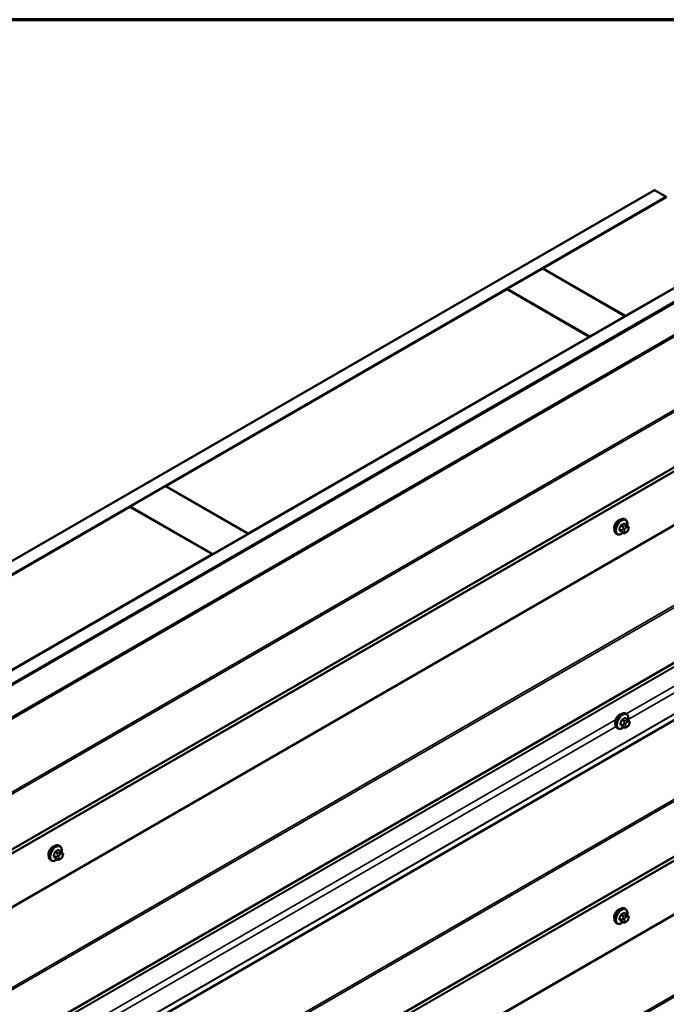
# Model space of a CAD drawing. Units: inches. Extents: x 0.6 to 33.4, y 0.6 to 21.4.
# Drawn here: x 30.4 to 32.3, y 18.4 to 21.4 of the extents above; entities that cross this region are included whole.
import ezdxf

# ---------------------------------------------------------------- set-up
doc = ezdxf.new("R2010")
doc.units = ezdxf.units.IN
doc.header["$LTSCALE"] = 2
doc.header["$MEASUREMENT"] = 0
for name, color, linetype, lineweight in [('Border (ANSI)', 7, 'Continuous', 70), ('Visible (ANSI)', 7, 'Continuous', 50), ('Visible Narrow (ANSI)', 7, 'Continuous', 35)]:
    doc.layers.add(name, color=color, linetype=linetype, lineweight=lineweight)

# ---------------------------------------------------------------- blocks, each defined once
blk = doc.blocks.new('Borders ATAS A Border')
at = {"layer": 'Border (ANSI)'}
blk.add_line((16.7, 10.7), (0.3, 10.7), dxfattribs=at)

msp = doc.modelspace()

# ---------------------------------------------------------------- linework, layer by layer
at = {"layer": 'Visible (ANSI)'}
for p, q in [((28.0377, 18.43879), (32.28034, 20.88828)), ((32.3157, 20.86787), (28.07306, 18.41838)), ((31.94588, 20.65354), (32.3164, 20.86746)), ((32.28034, 20.88828), (32.3157, 20.86787)), ((32.3157, 20.86705), (32.3157, 20.86787)), ((28.32196, 18.27468), (32.5646, 20.72417)), ((32.56389, 20.72458), (32.19337, 20.51065)), ((32.59995, 20.70376), (28.35731, 18.25427)), ((32.60066, 20.70335), (28.35802, 18.25386)), ((32.60292, 20.70204), (28.36028, 18.25255)), ((31.83911, 20.5919), (31.94517, 20.65313)), ((31.94517, 20.65313), (32.19266, 20.51025)), ((31.94588, 20.65272), (31.94588, 20.65354)), ((32.19337, 20.51065), (31.94588, 20.65354)), ((28.37215, 18.16318), (32.61479, 20.61267)), ((32.61863, 20.61045), (28.37599, 18.16096)), ((30.81451, 20.00034), (31.8384, 20.59149)), ((31.8384, 20.59149), (32.08589, 20.4486)), ((32.08659, 20.44901), (31.83911, 20.5919)), ((31.83911, 20.59108), (31.83911, 20.5919)), ((32.19266, 20.51025), (32.08659, 20.44901)), ((32.19266, 20.50943), (32.19266, 20.51025)), ((32.19337, 20.50984), (32.19337, 20.51065)), ((32.08589, 20.4486), (31.062, 19.85746)), ((32.08589, 20.44778), (32.08589, 20.4486)), ((32.08659, 20.44819), (32.08659, 20.44901)), ((30.70774, 19.9387), (30.8138, 19.99994)), ((30.8138, 19.99994), (31.06129, 19.85705)), ((31.062, 19.85746), (30.81451, 20.00034)), ((30.81451, 19.99953), (30.81451, 20.00034)), ((29.68314, 19.34715), (30.70703, 19.93829)), ((30.70703, 19.93829), (30.95452, 19.7954)), ((30.95522, 19.79581), (30.70774, 19.9387)), ((30.70774, 19.93788), (30.70774, 19.9387)), ((32.19356, 19.89935), (32.19144, 19.90058)), ((32.1868, 19.85946), (32.17999, 19.8634)), ((32.19707, 19.88339), (32.19026, 19.88732)), ((32.19597, 19.86128), (32.19434, 19.86034)), ((32.20086, 19.87962), (32.20167, 19.87846)), ((32.20213, 19.86989), (32.20132, 19.8678)), ((31.06129, 19.85705), (30.95522, 19.79581)), ((31.06129, 19.85623), (31.06129, 19.85705)), ((31.062, 19.85664), (31.062, 19.85746)), ((32.16856, 19.85605), (32.16644, 19.85728)), ((30.95452, 19.7954), (29.93063, 19.20426)), ((30.95452, 19.79459), (30.95452, 19.7954)), ((30.95522, 19.79499), (30.95522, 19.79581)), ((32.61256, 19.4555), (28.36992, 17.00601)), ((32.20008, 19.29996), (32.19326, 19.3039)), ((32.19657, 19.31593), (32.19445, 19.31715)), ((32.17157, 19.27263), (32.16945, 19.27385)), ((32.18981, 19.27604), (32.18299, 19.27997)), ((32.19897, 19.27785), (32.19735, 19.27691)), ((32.20386, 19.29619), (32.20468, 19.29504)), ((32.20513, 19.28647), (32.20432, 19.28437)), ((30.49651, 18.91956), (30.49439, 18.92078)), ((30.50001, 18.90359), (30.4932, 18.90753)), ((30.5038, 18.89982), (30.50461, 18.89867)), ((30.50507, 18.89009), (30.50426, 18.888)), ((30.47151, 18.87626), (30.46939, 18.87748)), ((30.48975, 18.87967), (30.48293, 18.8836)), ((30.49891, 18.88148), (30.49729, 18.88054)), ((32.19707, 18.71478), (32.19026, 18.71871)), ((32.19356, 18.73074), (32.19144, 18.73197)), ((32.20086, 18.71101), (32.20167, 18.70985)), ((32.16856, 18.68744), (32.16644, 18.68867)), ((32.1868, 18.69085), (32.17999, 18.69479)), ((32.19597, 18.69266), (32.19434, 18.69173)), ((32.20213, 18.70128), (32.20132, 18.69918))]:
    msp.add_line(p, q, dxfattribs=at)
for centre in [(32.17311, 19.88229), (32.17611, 19.29887), (30.47605, 18.9025), (32.17311, 18.71368)]:
    msp.add_ellipse(centre, major_axis=(0.00943, 0.01632), ratio=0.5773503, start_param=0.4159912, end_param=2.7256015, dxfattribs=at)
for points, knots in [([(32.16644, 19.85728), (32.1651, 19.85805), (32.16395, 19.85915), (32.16211, 19.86191), (32.16145, 19.8636), (32.16066, 19.86748), (32.16058, 19.8697), (32.16104, 19.8744), (32.16159, 19.87687), (32.16325, 19.88179), (32.16436, 19.88423), (32.16703, 19.88885), (32.16858, 19.89103), (32.17198, 19.89492), (32.17383, 19.89663), (32.17768, 19.89941), (32.17969, 19.90048), (32.18365, 19.9018), (32.18562, 19.90206), (32.18889, 19.9017), (32.19024, 19.90127), (32.19144, 19.90058)], [3.9269908, 3.9269908, 3.9269908, 3.9269908, 4.2046128, 4.2046128, 4.5036441, 4.5036441, 4.8315412, 4.8315412, 5.1651532, 5.1651532, 5.4966606, 5.4966606, 5.8271051, 5.8271051, 6.1585924, 6.1585924, 6.4921873, 6.4921873, 6.8200709, 6.8200709, 7.0685835, 7.0685835, 7.0685835, 7.0685835]), ([(32.19356, 19.89935), (32.19491, 19.89858), (32.19605, 19.89748), (32.19789, 19.89472), (32.19855, 19.89303), (32.19935, 19.88915), (32.19943, 19.88693), (32.19912, 19.88377), (32.199, 19.88292), (32.19884, 19.88207)], [0.7853982, 0.7853982, 0.7853982, 0.7853982, 1.0630201, 1.0630201, 1.3620515, 1.3620515, 1.6899486, 1.6899486, 1.8071662, 1.8071662, 1.8071662, 1.8071662]), ([(32.18596, 19.85995), (32.1854, 19.85947), (32.18483, 19.85903), (32.18232, 19.85722), (32.18032, 19.85615), (32.17636, 19.85483), (32.17439, 19.85457), (32.17111, 19.85493), (32.16976, 19.85536), (32.16856, 19.85605)], [2.9175713, 2.9175713, 2.9175713, 2.9175713, 3.0169997, 3.0169997, 3.3505946, 3.3505946, 3.6784783, 3.6784783, 3.9269908, 3.9269908, 3.9269908, 3.9269908]), ([(32.19434, 19.86034), (32.19358, 19.8599), (32.19278, 19.85946), (32.19162, 19.85896), (32.19134, 19.85884), (32.19081, 19.85868), (32.19057, 19.85862), (32.19, 19.85853), (32.18967, 19.85852), (32.18904, 19.85858), (32.18873, 19.85864), (32.18804, 19.85885), (32.18766, 19.85901), (32.18713, 19.85928), (32.18696, 19.85937), (32.1868, 19.85946)], [0, 0, 0, 0, 0.07975721, 0.07975721, 0.10437466, 0.10437466, 0.12296051, 0.12296051, 0.14788663, 0.14788663, 0.17263521, 0.17263521, 0.20631935, 0.20631935, 0.22235234, 0.22235234, 0.22235234, 0.22235234]), ([(32.20132, 19.8678), (32.20086, 19.86663), (32.2004, 19.8655), (32.19959, 19.86418), (32.19942, 19.86392), (32.19912, 19.86356), (32.199, 19.86344), (32.19872, 19.86315), (32.19854, 19.863), (32.19814, 19.86267), (32.19791, 19.86251), (32.19713, 19.86197), (32.19655, 19.86161), (32.19597, 19.86128)], [0, 0, 0, 0, 0.09701132, 0.09701132, 0.11992605, 0.11992605, 0.13282142, 0.13282142, 0.1519633, 0.1519633, 0.17726961, 0.17726961, 0.23848092, 0.23848092, 0.23848092, 0.23848092]), ([(32.19707, 19.88339), (32.19729, 19.88326), (32.19752, 19.88312), (32.19794, 19.88283), (32.19813, 19.88269), (32.19846, 19.88242), (32.1986, 19.88229), (32.19891, 19.882), (32.19907, 19.88184), (32.19934, 19.88155), (32.19946, 19.88142), (32.19977, 19.88106), (32.19995, 19.88084), (32.20039, 19.88027), (32.20064, 19.87994), (32.20086, 19.87962)], [0, 0, 0, 0, 0.02253627, 0.02253627, 0.04087028, 0.04087028, 0.05538828, 0.05538828, 0.07330019, 0.07330019, 0.08915654, 0.08915654, 0.1176097, 0.1176097, 0.16280179, 0.16280179, 0.16280179, 0.16280179]), ([(32.20167, 19.87846), (32.2019, 19.87813), (32.20214, 19.87779), (32.20253, 19.87715), (32.2027, 19.87687), (32.20296, 19.87637), (32.20305, 19.87618), (32.20319, 19.87583), (32.20324, 19.87567), (32.20337, 19.87517), (32.2034, 19.87481), (32.20338, 19.87411), (32.20332, 19.87377), (32.20313, 19.87281), (32.20294, 19.87221), (32.20256, 19.87103), (32.20235, 19.87046), (32.20213, 19.86989)], [0, 0, 0, 0, 0.0466736, 0.0466736, 0.08169785, 0.08169785, 0.10019633, 0.10019633, 0.11345958, 0.11345958, 0.14022733, 0.14022733, 0.16668756, 0.16668756, 0.2146195, 0.2146195, 0.26185627, 0.26185627, 0.26185627, 0.26185627]), ([(32.16945, 19.27385), (32.16811, 19.27463), (32.16696, 19.27573), (32.16512, 19.27849), (32.16446, 19.28018), (32.16366, 19.28405), (32.16358, 19.28628), (32.16404, 19.29098), (32.16459, 19.29345), (32.16626, 19.29837), (32.16737, 19.30081), (32.17003, 19.30542), (32.17158, 19.3076), (32.17498, 19.31149), (32.17683, 19.31321), (32.18069, 19.31599), (32.18269, 19.31706), (32.18666, 19.31837), (32.18862, 19.31864), (32.1919, 19.31828), (32.19325, 19.31785), (32.19445, 19.31715)], [3.9269908, 3.9269908, 3.9269908, 3.9269908, 4.2046128, 4.2046128, 4.5036441, 4.5036441, 4.8315412, 4.8315412, 5.1651532, 5.1651532, 5.4966606, 5.4966606, 5.8271051, 5.8271051, 6.1585924, 6.1585924, 6.4921873, 6.4921873, 6.8200709, 6.8200709, 7.0685835, 7.0685835, 7.0685835, 7.0685835]), ([(32.19657, 19.31593), (32.19791, 19.31516), (32.19906, 19.31405), (32.2009, 19.3113), (32.20156, 19.30961), (32.20235, 19.30573), (32.20244, 19.3035), (32.20213, 19.30034), (32.202, 19.2995), (32.20185, 19.29864)], [0.7853982, 0.7853982, 0.7853982, 0.7853982, 1.0630201, 1.0630201, 1.3620515, 1.3620515, 1.6899486, 1.6899486, 1.8071662, 1.8071662, 1.8071662, 1.8071662]), ([(32.20008, 19.29996), (32.2003, 19.29984), (32.20053, 19.2997), (32.20094, 19.29941), (32.20113, 19.29927), (32.20146, 19.299), (32.20161, 19.29887), (32.20192, 19.29858), (32.20208, 19.29842), (32.20235, 19.29813), (32.20247, 19.29799), (32.20277, 19.29764), (32.20295, 19.29742), (32.2034, 19.29685), (32.20364, 19.29651), (32.20386, 19.29619)], [0, 0, 0, 0, 0.02253627, 0.02253627, 0.04087028, 0.04087028, 0.05538828, 0.05538828, 0.07330019, 0.07330019, 0.08915654, 0.08915654, 0.1176097, 0.1176097, 0.16280179, 0.16280179, 0.16280179, 0.16280179]), ([(32.18897, 19.27652), (32.18841, 19.27605), (32.18784, 19.27561), (32.18533, 19.27379), (32.18332, 19.27273), (32.17936, 19.27141), (32.1774, 19.27115), (32.17412, 19.27151), (32.17277, 19.27194), (32.17157, 19.27263)], [2.9175713, 2.9175713, 2.9175713, 2.9175713, 3.0169997, 3.0169997, 3.3505946, 3.3505946, 3.6784783, 3.6784783, 3.9269908, 3.9269908, 3.9269908, 3.9269908]), ([(32.19735, 19.27691), (32.19658, 19.27647), (32.19579, 19.27604), (32.19463, 19.27553), (32.19434, 19.27542), (32.19381, 19.27526), (32.19357, 19.2752), (32.19301, 19.27511), (32.19268, 19.2751), (32.19204, 19.27515), (32.19173, 19.27522), (32.19105, 19.27543), (32.19066, 19.27558), (32.19013, 19.27586), (32.18997, 19.27595), (32.18981, 19.27604)], [0, 0, 0, 0, 0.07975721, 0.07975721, 0.10437466, 0.10437466, 0.12296051, 0.12296051, 0.14788663, 0.14788663, 0.17263521, 0.17263521, 0.20631935, 0.20631935, 0.22235234, 0.22235234, 0.22235234, 0.22235234]), ([(32.20432, 19.28437), (32.20387, 19.28321), (32.20341, 19.28207), (32.20259, 19.28075), (32.20242, 19.2805), (32.20212, 19.28014), (32.20201, 19.28001), (32.20172, 19.27973), (32.20155, 19.27957), (32.20115, 19.27925), (32.20092, 19.27908), (32.20014, 19.27854), (32.19956, 19.27819), (32.19897, 19.27785)], [0, 0, 0, 0, 0.09701132, 0.09701132, 0.11992605, 0.11992605, 0.13282142, 0.13282142, 0.1519633, 0.1519633, 0.17726961, 0.17726961, 0.23848092, 0.23848092, 0.23848092, 0.23848092]), ([(32.20468, 19.29504), (32.20491, 19.29471), (32.20514, 19.29437), (32.20554, 19.29372), (32.20571, 19.29344), (32.20596, 19.29295), (32.20605, 19.29276), (32.20619, 19.29241), (32.20624, 19.29225), (32.20637, 19.29175), (32.20641, 19.29139), (32.20638, 19.29069), (32.20633, 19.29035), (32.20613, 19.28939), (32.20595, 19.28879), (32.20556, 19.28761), (32.20535, 19.28703), (32.20513, 19.28647)], [0, 0, 0, 0, 0.0466736, 0.0466736, 0.08169785, 0.08169785, 0.10019633, 0.10019633, 0.11345958, 0.11345958, 0.14022733, 0.14022733, 0.16668756, 0.16668756, 0.2146195, 0.2146195, 0.26185627, 0.26185627, 0.26185627, 0.26185627]), ([(30.46939, 18.87748), (30.46804, 18.87826), (30.4669, 18.87936), (30.46506, 18.88211), (30.4644, 18.8838), (30.4636, 18.88768), (30.46352, 18.88991), (30.46398, 18.8946), (30.46453, 18.89708), (30.4662, 18.90199), (30.46731, 18.90443), (30.46997, 18.90905), (30.47152, 18.91123), (30.47492, 18.91512), (30.47677, 18.91683), (30.48063, 18.91962), (30.48263, 18.92068), (30.48659, 18.922), (30.48856, 18.92226), (30.49183, 18.9219), (30.49318, 18.92148), (30.49439, 18.92078)], [3.9269908, 3.9269908, 3.9269908, 3.9269908, 4.2046128, 4.2046128, 4.5036441, 4.5036441, 4.8315412, 4.8315412, 5.1651532, 5.1651532, 5.4966606, 5.4966606, 5.8271051, 5.8271051, 6.1585924, 6.1585924, 6.4921873, 6.4921873, 6.8200709, 6.8200709, 7.0685835, 7.0685835, 7.0685835, 7.0685835]), ([(30.49651, 18.91956), (30.49785, 18.91878), (30.499, 18.91768), (30.50084, 18.91492), (30.5015, 18.91324), (30.50229, 18.90936), (30.50237, 18.90713), (30.50206, 18.90397), (30.50194, 18.90312), (30.50178, 18.90227)], [0.7853982, 0.7853982, 0.7853982, 0.7853982, 1.0630201, 1.0630201, 1.3620515, 1.3620515, 1.6899486, 1.6899486, 1.8071662, 1.8071662, 1.8071662, 1.8071662]), ([(30.50426, 18.888), (30.50381, 18.88684), (30.50334, 18.8857), (30.50253, 18.88438), (30.50236, 18.88413), (30.50206, 18.88377), (30.50195, 18.88364), (30.50166, 18.88335), (30.50149, 18.8832), (30.50108, 18.88288), (30.50086, 18.88271), (30.50007, 18.88217), (30.4995, 18.88182), (30.49891, 18.88148)], [0, 0, 0, 0, 0.09701132, 0.09701132, 0.11992605, 0.11992605, 0.13282142, 0.13282142, 0.1519633, 0.1519633, 0.17726961, 0.17726961, 0.23848092, 0.23848092, 0.23848092, 0.23848092]), ([(30.50001, 18.90359), (30.50024, 18.90346), (30.50047, 18.90332), (30.50088, 18.90304), (30.50107, 18.90289), (30.5014, 18.90262), (30.50155, 18.9025), (30.50185, 18.90221), (30.50202, 18.90204), (30.50229, 18.90175), (30.50241, 18.90162), (30.50271, 18.90127), (30.50289, 18.90105), (30.50334, 18.90048), (30.50358, 18.90014), (30.5038, 18.89982)], [0, 0, 0, 0, 0.02253627, 0.02253627, 0.04087028, 0.04087028, 0.05538828, 0.05538828, 0.07330019, 0.07330019, 0.08915654, 0.08915654, 0.1176097, 0.1176097, 0.16280179, 0.16280179, 0.16280179, 0.16280179]), ([(30.50461, 18.89867), (30.50485, 18.89834), (30.50508, 18.89799), (30.50548, 18.89735), (30.50564, 18.89707), (30.5059, 18.89658), (30.50599, 18.89639), (30.50613, 18.89603), (30.50618, 18.89587), (30.50631, 18.89538), (30.50634, 18.89502), (30.50632, 18.89432), (30.50627, 18.89397), (30.50607, 18.89302), (30.50589, 18.89242), (30.5055, 18.89124), (30.50529, 18.89066), (30.50507, 18.89009)], [0, 0, 0, 0, 0.0466736, 0.0466736, 0.08169785, 0.08169785, 0.10019633, 0.10019633, 0.11345958, 0.11345958, 0.14022733, 0.14022733, 0.16668756, 0.16668756, 0.2146195, 0.2146195, 0.26185627, 0.26185627, 0.26185627, 0.26185627]), ([(30.48891, 18.88015), (30.48835, 18.87968), (30.48778, 18.87923), (30.48527, 18.87742), (30.48326, 18.87635), (30.4793, 18.87504), (30.47733, 18.87477), (30.47406, 18.87513), (30.47271, 18.87556), (30.47151, 18.87626)], [2.9175713, 2.9175713, 2.9175713, 2.9175713, 3.0169997, 3.0169997, 3.3505946, 3.3505946, 3.6784783, 3.6784783, 3.9269908, 3.9269908, 3.9269908, 3.9269908]), ([(30.49729, 18.88054), (30.49652, 18.8801), (30.49572, 18.87966), (30.49457, 18.87916), (30.49428, 18.87905), (30.49375, 18.87888), (30.49351, 18.87882), (30.49295, 18.87873), (30.49261, 18.87872), (30.49198, 18.87878), (30.49167, 18.87885), (30.49098, 18.87905), (30.4906, 18.87921), (30.49007, 18.87948), (30.48991, 18.87957), (30.48975, 18.87967)], [0, 0, 0, 0, 0.07975721, 0.07975721, 0.10437466, 0.10437466, 0.12296051, 0.12296051, 0.14788663, 0.14788663, 0.17263521, 0.17263521, 0.20631935, 0.20631935, 0.22235234, 0.22235234, 0.22235234, 0.22235234]), ([(32.16644, 18.68867), (32.1651, 18.68944), (32.16395, 18.69054), (32.16211, 18.6933), (32.16145, 18.69499), (32.16066, 18.69886), (32.16058, 18.70109), (32.16104, 18.70579), (32.16159, 18.70826), (32.16325, 18.71318), (32.16436, 18.71562), (32.16703, 18.72024), (32.16858, 18.72241), (32.17198, 18.72631), (32.17383, 18.72802), (32.17768, 18.7308), (32.17969, 18.73187), (32.18365, 18.73319), (32.18562, 18.73345), (32.18889, 18.73309), (32.19024, 18.73266), (32.19144, 18.73197)], [3.9269908, 3.9269908, 3.9269908, 3.9269908, 4.2046128, 4.2046128, 4.5036441, 4.5036441, 4.8315412, 4.8315412, 5.1651532, 5.1651532, 5.4966606, 5.4966606, 5.8271051, 5.8271051, 6.1585924, 6.1585924, 6.4921873, 6.4921873, 6.8200709, 6.8200709, 7.0685835, 7.0685835, 7.0685835, 7.0685835]), ([(32.19356, 18.73074), (32.19491, 18.72997), (32.19605, 18.72887), (32.19789, 18.72611), (32.19855, 18.72442), (32.19935, 18.72054), (32.19943, 18.71832), (32.19912, 18.71516), (32.199, 18.71431), (32.19884, 18.71346)], [0.7853982, 0.7853982, 0.7853982, 0.7853982, 1.0630201, 1.0630201, 1.3620515, 1.3620515, 1.6899486, 1.6899486, 1.8071662, 1.8071662, 1.8071662, 1.8071662]), ([(32.19707, 18.71478), (32.19729, 18.71465), (32.19752, 18.71451), (32.19794, 18.71422), (32.19813, 18.71408), (32.19846, 18.71381), (32.1986, 18.71368), (32.19891, 18.71339), (32.19907, 18.71323), (32.19934, 18.71294), (32.19946, 18.71281), (32.19977, 18.71245), (32.19995, 18.71223), (32.20039, 18.71166), (32.20064, 18.71132), (32.20086, 18.71101)], [0, 0, 0, 0, 0.02253627, 0.02253627, 0.04087028, 0.04087028, 0.05538828, 0.05538828, 0.07330019, 0.07330019, 0.08915654, 0.08915654, 0.1176097, 0.1176097, 0.16280179, 0.16280179, 0.16280179, 0.16280179]), ([(32.20167, 18.70985), (32.2019, 18.70952), (32.20214, 18.70918), (32.20253, 18.70854), (32.2027, 18.70826), (32.20296, 18.70776), (32.20305, 18.70757), (32.20319, 18.70722), (32.20324, 18.70706), (32.20337, 18.70656), (32.2034, 18.7062), (32.20338, 18.7055), (32.20332, 18.70516), (32.20313, 18.7042), (32.20294, 18.7036), (32.20256, 18.70242), (32.20235, 18.70184), (32.20213, 18.70128)], [0, 0, 0, 0, 0.0466736, 0.0466736, 0.08169785, 0.08169785, 0.10019633, 0.10019633, 0.11345958, 0.11345958, 0.14022733, 0.14022733, 0.16668756, 0.16668756, 0.2146195, 0.2146195, 0.26185627, 0.26185627, 0.26185627, 0.26185627]), ([(32.18596, 18.69134), (32.1854, 18.69086), (32.18483, 18.69042), (32.18232, 18.68861), (32.18032, 18.68754), (32.17636, 18.68622), (32.17439, 18.68596), (32.17111, 18.68632), (32.16976, 18.68675), (32.16856, 18.68744)], [2.9175713, 2.9175713, 2.9175713, 2.9175713, 3.0169997, 3.0169997, 3.3505946, 3.3505946, 3.6784783, 3.6784783, 3.9269908, 3.9269908, 3.9269908, 3.9269908]), ([(32.19434, 18.69173), (32.19358, 18.69129), (32.19278, 18.69085), (32.19162, 18.69035), (32.19134, 18.69023), (32.19081, 18.69007), (32.19057, 18.69001), (32.19, 18.68992), (32.18967, 18.68991), (32.18904, 18.68997), (32.18873, 18.69003), (32.18804, 18.69024), (32.18766, 18.6904), (32.18713, 18.69067), (32.18696, 18.69076), (32.1868, 18.69085)], [0, 0, 0, 0, 0.07975721, 0.07975721, 0.10437466, 0.10437466, 0.12296051, 0.12296051, 0.14788663, 0.14788663, 0.17263521, 0.17263521, 0.20631935, 0.20631935, 0.22235234, 0.22235234, 0.22235234, 0.22235234]), ([(32.20132, 18.69918), (32.20086, 18.69802), (32.2004, 18.69688), (32.19959, 18.69556), (32.19942, 18.69531), (32.19912, 18.69495), (32.199, 18.69483), (32.19872, 18.69454), (32.19854, 18.69439), (32.19814, 18.69406), (32.19791, 18.6939), (32.19713, 18.69335), (32.19655, 18.693), (32.19597, 18.69266)], [0, 0, 0, 0, 0.09701132, 0.09701132, 0.11992605, 0.11992605, 0.13282142, 0.13282142, 0.1519633, 0.1519633, 0.17726961, 0.17726961, 0.23848092, 0.23848092, 0.23848092, 0.23848092])]:
    msp.add_open_spline(points, degree=3, knots=knots, dxfattribs=at)
at = {"layer": 'Visible Narrow (ANSI)'}
for p, q in [((28.46751, 17.99327), (32.71015, 20.44276)), ((28.469, 17.98798), (32.71164, 20.43747)), ((28.46751, 17.81984), (32.71015, 20.26933)), ((28.469, 17.8234), (32.71164, 20.27289)), ((28.36735, 17.75069), (32.60999, 20.20018)), ((28.3681, 17.75247), (32.61074, 20.20196)), ((28.36735, 17.59121), (32.60999, 20.0407)), ((28.3681, 17.58857), (32.61074, 20.03806)), ((32.18283, 19.86739), (32.17606, 19.8713)), ((32.17606, 19.86885), (32.18283, 19.86494)), ((32.1797, 19.88067), (32.18647, 19.87676)), ((32.18647, 19.85977), (32.1797, 19.86368)), ((32.1883, 19.87904), (32.18153, 19.88295)), ((32.18627, 19.87242), (32.18546, 19.87033)), ((32.18546, 19.86223), (32.18627, 19.86108)), ((32.1888, 19.88715), (32.19557, 19.88324)), ((32.19074, 19.86847), (32.19155, 19.87057)), ((32.19155, 19.86249), (32.19074, 19.86365)), ((32.19397, 19.88091), (32.19234, 19.87997)), ((32.19517, 19.87507), (32.1968, 19.87601)), ((32.1968, 19.86311), (32.19517, 19.86217)), ((32.20042, 19.87568), (32.20123, 19.87453)), ((32.20123, 19.8697), (32.20042, 19.86761)), ((28.46751, 17.40641), (32.71015, 19.8559)), ((28.469, 17.40113), (32.71164, 19.85061)), ((28.46751, 17.23298), (32.71015, 19.68247)), ((28.469, 17.23654), (32.71164, 19.68603)), ((28.37169, 17.1665), (32.61433, 19.61599)), ((28.37243, 17.16811), (32.61507, 19.6176)), ((32.1957, 19.31643), (32.613, 19.55736)), ((32.20202, 19.29967), (32.613, 19.53695)), ((28.37175, 17.02589), (32.61439, 19.47538)), ((28.37173, 17.02487), (32.61437, 19.47436)), ((30.49864, 18.33664), (32.16393, 19.29809)), ((32.19131, 19.29562), (32.18454, 19.29953)), ((32.19181, 19.30372), (32.19858, 19.29982)), ((28.46751, 16.82466), (32.71015, 19.27415)), ((28.469, 16.81937), (32.71164, 19.26886)), ((30.50496, 18.31987), (32.16527, 19.27845)), ((32.18584, 19.28397), (32.17907, 19.28788)), ((32.17907, 19.28543), (32.18584, 19.28152)), ((32.1827, 19.29724), (32.18947, 19.29333)), ((32.18947, 19.27635), (32.1827, 19.28026)), ((32.18928, 19.289), (32.18847, 19.2869)), ((32.18847, 19.27881), (32.18928, 19.27766)), ((32.19374, 19.28505), (32.19456, 19.28714)), ((32.19456, 19.27907), (32.19374, 19.28022)), ((32.19697, 19.29748), (32.19535, 19.29655)), ((32.19818, 19.29165), (32.1998, 19.29258)), ((32.1998, 19.27968), (32.19818, 19.27875)), ((32.20342, 19.29226), (32.20423, 19.29111)), ((32.20423, 19.28628), (32.20342, 19.28419)), ((28.46751, 16.65123), (32.71015, 19.10072)), ((28.469, 16.65479), (32.71164, 19.10428)), ((28.3681, 16.58386), (32.61074, 19.03335)), ((28.36735, 16.58208), (32.60999, 19.03157)), ((30.48578, 18.8876), (30.47901, 18.89151)), ((30.47901, 18.88906), (30.48578, 18.88515)), ((30.48264, 18.90087), (30.48941, 18.89696)), ((30.49125, 18.89925), (30.48448, 18.90316)), ((30.48922, 18.89262), (30.48841, 18.89053)), ((30.49174, 18.90735), (30.49851, 18.90344)), ((30.49368, 18.88868), (30.4945, 18.89077)), ((30.49691, 18.90111), (30.49529, 18.90017)), ((30.49812, 18.89527), (30.49974, 18.89621)), ((30.50336, 18.89589), (30.50417, 18.89473)), ((30.50417, 18.88991), (30.50336, 18.88781)), ((28.36735, 16.4226), (32.60999, 18.87209)), ((28.3681, 16.41996), (32.61074, 18.86945)), ((30.48941, 18.87998), (30.48264, 18.88389)), ((30.48841, 18.88244), (30.48922, 18.88128)), ((30.4945, 18.8827), (30.49368, 18.88385)), ((30.49974, 18.88331), (30.49812, 18.88237)), ((32.1797, 18.71206), (32.18647, 18.70815)), ((32.1883, 18.71043), (32.18153, 18.71434)), ((32.1888, 18.71854), (32.19557, 18.71463)), ((32.19397, 18.7123), (32.19234, 18.71136)), ((32.19517, 18.70646), (32.1968, 18.7074)), ((32.20042, 18.70707), (32.20123, 18.70592)), ((28.46751, 16.2378), (32.71015, 18.68729)), ((28.469, 16.23251), (32.71164, 18.682)), ((32.18283, 18.69878), (32.17606, 18.70269)), ((32.17606, 18.70024), (32.18283, 18.69633)), ((32.18647, 18.69116), (32.1797, 18.69507)), ((32.18627, 18.70381), (32.18546, 18.70171)), ((32.18546, 18.69362), (32.18627, 18.69247)), ((32.19074, 18.69986), (32.19155, 18.70196)), ((32.19155, 18.69388), (32.19074, 18.69504)), ((32.1968, 18.6945), (32.19517, 18.69356)), ((32.20123, 18.70109), (32.20042, 18.699))]:
    msp.add_line(p, q, dxfattribs=at)
for centre, major_axis, ratio, start_param, end_param in [((32.17894, 19.87893), (-0.0125, -0.02165), 0.5773503, 3.1415927, 6.2831853), ((32.18106, 19.8777), (-0.0125, -0.02165), 0.5773503, 3.1415927, 6.2831853), ((32.18238, 19.87694), (-0.01186, -0.02054), 0.5773503, 2.1358827, 7.2774852), ((32.13078, 19.90294), (-0.00579, -0.06487), 0.7886751, 1.1421173, 1.2977165), ((32.17545, 19.87136), (0.000907, -0.000421), 0.2555579, 0.9540482, 2.3321467), ((32.17545, 19.86809), (0.000795, 0.000607), 0.7414172, 0.3203717, 1.6984702), ((32.13078, 19.89256), (0.05076, -0.04081), 0.2113249, 0.5541147, 0.7097139), ((32.13127, 19.90289), (0.00588, 0.06585), 0.7886751, 4.28371, 4.4393091), ((32.13127, 19.89318), (-0.05153, 0.04142), 0.2113249, 3.6957074, 3.8513065), ((32.17908, 19.88072), (-0.000953, 0.000302), 0.1658133, 4.0684645, 5.446563), ((32.17908, 19.86292), (0.000845, 0.000535), 0.8311618, 0.3898609, 1.7679594), ((32.13856, 19.91262), (-0.06513, 0), 0.5773503, 2.2783949, 2.4339941), ((32.18153, 19.88377), (0.000443, -0.000897), 0.5307316, 4.1556766, 5.5337751), ((32.13856, 19.91196), (0.06611, 0), 0.5773503, 5.4199876, 5.5755867), ((32.18467, 19.86723), (-0.0015, -0.0026), 0.5773503, 4.9741884, 6.0213859), ((32.18791, 19.87011), (0.00373, -0.00145), 0.2113249, 4.0804747, 5.651271), ((32.18791, 19.86528), (-0.00327, -0.0023), 0.7886751, 0.3508794, 1.9216757), ((32.18872, 19.8722), (-0.00373, 0.00145), 0.2113249, 0.938882, 2.5096783), ((32.18872, 19.86413), (-0.00327, -0.0023), 0.7886751, 0.3508794, 1.9216757), ((32.1883, 19.87659), (0.0015, 0.0026), 0.5773503, 0.7853982, 1.8325957), ((32.1883, 19.86206), (-0.0015, -0.0026), 0.5773503, 6.0213859, 6.2831853), ((32.1888, 19.88796), (-0.000559, 0.000829), 0.6204762, 0.9360492, 2.3141477), ((32.19436, 19.86815), (-0.00296, -0.00512), 0.5773503, 4.9741884, 6.0213859), ((32.19125, 19.88774), (-0.000795, -0.000607), 0.7414172, 5.2254585, 6.1180828), ((32.14634, 19.91192), (-0.05076, 0.04081), 0.2113249, 3.8121464, 3.8513065), ((32.19517, 19.87024), (0.00296, 0.00512), 0.5773503, 0.7853982, 1.8325957), ((32.19517, 19.867), (-0.00296, -0.00512), 0.5773503, 6.0213859, 7.0685835), ((32.19234, 19.8767), (0.002, -0.00346), 0.5773503, 0.7853982, 2.3561945), ((32.19397, 19.87764), (-0.002, 0.00346), 0.5773503, 3.9269908, 5.4977871), ((32.19234, 19.8638), (0.002, -0.00346), 0.5773503, 0, 0.7853982), ((32.19557, 19.88079), (0.0015, 0.0026), 0.5773503, 0, 0.7853982), ((32.19397, 19.86474), (0.002, -0.00346), 0.5773503, 0, 0.7853982), ((32.1968, 19.87118), (0.00296, 0.00512), 0.5773503, 6.0213859, 7.0685835), ((32.1968, 19.86793), (-0.00296, -0.00512), 0.5773503, 0.7853982, 1.8325957), ((32.19759, 19.87732), (0.00327, 0.0023), 0.7886751, 5.0632684, 6.2831853), ((32.19759, 19.86924), (0.00373, -0.00145), 0.2113249, 5.651271, 6.2831853), ((32.1984, 19.87616), (0.00327, 0.0023), 0.7886751, 5.0632684, 6.2831853), ((32.19761, 19.87003), (0.00296, 0.00512), 0.5773503, 4.9741884, 6.0213859), ((32.1984, 19.87134), (0.00373, -0.00145), 0.2113249, 5.651271, 6.2831853), ((32.18195, 19.2955), (-0.0125, -0.02165), 0.5773503, 3.1415927, 6.2831853), ((32.18407, 19.29428), (-0.0125, -0.02165), 0.5773503, 3.1415927, 6.2831853), ((32.18539, 19.29352), (-0.01186, -0.02054), 0.5773503, 2.1358827, 7.2774852), ((32.14156, 19.3292), (-0.06513, 0), 0.5773503, 2.2783949, 2.4339941), ((32.18454, 19.30035), (0.000443, -0.000897), 0.5307316, 4.1556766, 5.5337751), ((32.14156, 19.32854), (0.06611, 0), 0.5773503, 5.4199876, 5.5755867), ((32.19181, 19.30454), (-0.000559, 0.000829), 0.6204762, 0.9360492, 2.3141477), ((32.19426, 19.30432), (-0.000795, -0.000607), 0.7414172, 5.2254585, 6.1180828), ((32.14935, 19.3285), (-0.05076, 0.04081), 0.2113249, 3.8121464, 3.8513065), ((32.19858, 19.29737), (0.0015, 0.0026), 0.5773503, 0, 0.7853982), ((32.13378, 19.31951), (-0.00579, -0.06487), 0.7886751, 1.1421173, 1.2977165), ((32.17846, 19.28793), (0.000907, -0.000421), 0.2555579, 0.9540482, 2.3321467), ((32.17846, 19.28467), (0.000795, 0.000607), 0.7414172, 0.3203717, 1.6984702), ((32.13378, 19.30914), (0.05076, -0.04081), 0.2113249, 0.5541147, 0.7097139), ((32.13428, 19.31947), (0.00588, 0.06585), 0.7886751, 4.28371, 4.4393091), ((32.13428, 19.30975), (-0.05153, 0.04142), 0.2113249, 3.6957074, 3.8513065), ((32.18209, 19.2973), (-0.000953, 0.000302), 0.1658133, 4.0684645, 5.446563), ((32.18209, 19.2795), (0.000845, 0.000535), 0.8311618, 0.3898609, 1.7679594), ((32.18768, 19.28381), (-0.0015, -0.0026), 0.5773503, 4.9741884, 6.0213859), ((32.19092, 19.28668), (0.00373, -0.00145), 0.2113249, 4.0804747, 5.651271), ((32.19092, 19.28186), (-0.00327, -0.0023), 0.7886751, 0.3508794, 1.9216757), ((32.19173, 19.28878), (-0.00373, 0.00145), 0.2113249, 0.938882, 2.5096783), ((32.19173, 19.2807), (-0.00327, -0.0023), 0.7886751, 0.3508794, 1.9216757), ((32.19131, 19.29317), (0.0015, 0.0026), 0.5773503, 0.7853982, 1.8325957), ((32.19131, 19.27864), (-0.0015, -0.0026), 0.5773503, 6.0213859, 6.2831853), ((32.19736, 19.28473), (-0.00296, -0.00512), 0.5773503, 4.9741884, 6.0213859), ((32.19818, 19.28682), (0.00296, 0.00512), 0.5773503, 0.7853982, 1.8325957), ((32.19818, 19.28357), (-0.00296, -0.00512), 0.5773503, 6.0213859, 7.0685835), ((32.19535, 19.29328), (0.002, -0.00346), 0.5773503, 0.7853982, 2.3561945), ((32.19697, 19.29422), (-0.002, 0.00346), 0.5773503, 3.9269908, 5.4977871), ((32.19535, 19.28038), (0.002, -0.00346), 0.5773503, 0, 0.7853982), ((32.19697, 19.28132), (0.002, -0.00346), 0.5773503, 0, 0.7853982), ((32.1998, 19.28776), (0.00296, 0.00512), 0.5773503, 6.0213859, 7.0685835), ((32.1998, 19.28451), (-0.00296, -0.00512), 0.5773503, 0.7853982, 1.8325957), ((32.20059, 19.29389), (0.00327, 0.0023), 0.7886751, 5.0632684, 6.2831853), ((32.20059, 19.28582), (0.00373, -0.00145), 0.2113249, 5.651271, 6.2831853), ((32.2014, 19.29274), (0.00327, 0.0023), 0.7886751, 5.0632684, 6.2831853), ((32.20061, 19.2866), (0.00296, 0.00512), 0.5773503, 4.9741884, 6.0213859), ((32.2014, 19.28791), (0.00373, -0.00145), 0.2113249, 5.651271, 6.2831853), ((30.48189, 18.89913), (-0.0125, -0.02165), 0.5773503, 3.1415927, 6.2831853), ((30.48401, 18.89791), (-0.0125, -0.02165), 0.5773503, 3.1415927, 6.2831853), ((30.48533, 18.89714), (-0.01186, -0.02054), 0.5773503, 2.1358827, 7.2774852), ((30.43372, 18.92314), (-0.00579, -0.06487), 0.7886751, 1.1421173, 1.2977165), ((30.47839, 18.89156), (0.000907, -0.000421), 0.2555579, 0.9540482, 2.3321467), ((30.47839, 18.88829), (0.000795, 0.000607), 0.7414172, 0.3203717, 1.6984702), ((30.43372, 18.91276), (0.05076, -0.04081), 0.2113249, 0.5541147, 0.7097139), ((30.43422, 18.9231), (0.00588, 0.06585), 0.7886751, 4.28371, 4.4393091), ((30.43422, 18.91338), (-0.05153, 0.04142), 0.2113249, 3.6957074, 3.8513065), ((30.48203, 18.90092), (-0.000953, 0.000302), 0.1658133, 4.0684645, 5.446563), ((30.4415, 18.93282), (-0.06513, 0), 0.5773503, 2.2783949, 2.4339941), ((30.48448, 18.90397), (0.000443, -0.000897), 0.5307316, 4.1556766, 5.5337751), ((30.4415, 18.93216), (0.06611, 0), 0.5773503, 5.4199876, 5.5755867), ((30.48761, 18.88743), (-0.0015, -0.0026), 0.5773503, 4.9741884, 6.0213859), ((30.49085, 18.89031), (0.00373, -0.00145), 0.2113249, 4.0804747, 5.651271), ((30.49167, 18.8924), (-0.00373, 0.00145), 0.2113249, 0.938882, 2.5096783), ((30.49125, 18.8968), (0.0015, 0.0026), 0.5773503, 0.7853982, 1.8325957), ((30.49174, 18.90817), (-0.000559, 0.000829), 0.6204762, 0.9360492, 2.3141477), ((30.4973, 18.88835), (-0.00296, -0.00512), 0.5773503, 4.9741884, 6.0213859), ((30.49419, 18.90795), (-0.000795, -0.000607), 0.7414172, 5.2254585, 6.1180828), ((30.44929, 18.93213), (-0.05076, 0.04081), 0.2113249, 3.8121464, 3.8513065), ((30.49812, 18.89045), (0.00296, 0.00512), 0.5773503, 0.7853982, 1.8325957), ((30.49529, 18.89691), (0.002, -0.00346), 0.5773503, 0.7853982, 2.3561945), ((30.49691, 18.89784), (-0.002, 0.00346), 0.5773503, 3.9269908, 5.4977871), ((30.49851, 18.90099), (0.0015, 0.0026), 0.5773503, 0, 0.7853982), ((30.49974, 18.89139), (0.00296, 0.00512), 0.5773503, 6.0213859, 7.0685835), ((30.49974, 18.88814), (-0.00296, -0.00512), 0.5773503, 0.7853982, 1.8325957), ((30.50053, 18.89752), (0.00327, 0.0023), 0.7886751, 5.0632684, 6.2831853), ((30.50053, 18.88945), (0.00373, -0.00145), 0.2113249, 5.651271, 6.2831853), ((30.50134, 18.89637), (0.00327, 0.0023), 0.7886751, 5.0632684, 6.2831853), ((30.50055, 18.89023), (0.00296, 0.00512), 0.5773503, 4.9741884, 6.0213859), ((30.50134, 18.89154), (0.00373, -0.00145), 0.2113249, 5.651271, 6.2831853), ((30.48203, 18.88313), (0.000845, 0.000535), 0.8311618, 0.3898609, 1.7679594), ((30.49085, 18.88548), (-0.00327, -0.0023), 0.7886751, 0.3508794, 1.9216757), ((30.49167, 18.88433), (-0.00327, -0.0023), 0.7886751, 0.3508794, 1.9216757), ((30.49125, 18.88226), (-0.0015, -0.0026), 0.5773503, 6.0213859, 6.2831853), ((30.49812, 18.8872), (-0.00296, -0.00512), 0.5773503, 6.0213859, 7.0685835), ((30.49529, 18.88401), (0.002, -0.00346), 0.5773503, 0, 0.7853982), ((30.49691, 18.88494), (0.002, -0.00346), 0.5773503, 0, 0.7853982), ((32.17894, 18.71032), (-0.0125, -0.02165), 0.5773503, 3.1415927, 6.2831853), ((32.18106, 18.70909), (-0.0125, -0.02165), 0.5773503, 3.1415927, 6.2831853), ((32.18238, 18.70833), (-0.01186, -0.02054), 0.5773503, 2.1358827, 7.2774852), ((32.13078, 18.73433), (-0.00579, -0.06487), 0.7886751, 1.1421173, 1.2977165), ((32.13127, 18.73428), (0.00588, 0.06585), 0.7886751, 4.28371, 4.4393091), ((32.17908, 18.71211), (-0.000953, 0.000302), 0.1658133, 4.0684645, 5.446563), ((32.13856, 18.74401), (-0.06513, 0), 0.5773503, 2.2783949, 2.4339941), ((32.18153, 18.71516), (0.000443, -0.000897), 0.5307316, 4.1556766, 5.5337751), ((32.13856, 18.74335), (0.06611, 0), 0.5773503, 5.4199876, 5.5755867), ((32.1883, 18.70798), (0.0015, 0.0026), 0.5773503, 0.7853982, 1.8325957), ((32.1888, 18.71935), (-0.000559, 0.000829), 0.6204762, 0.9360492, 2.3141477), ((32.19125, 18.71913), (-0.000795, -0.000607), 0.7414172, 5.2254585, 6.1180828), ((32.14634, 18.74331), (-0.05076, 0.04081), 0.2113249, 3.8121464, 3.8513065), ((32.19234, 18.70809), (0.002, -0.00346), 0.5773503, 0.7853982, 2.3561945), ((32.19397, 18.70903), (-0.002, 0.00346), 0.5773503, 3.9269908, 5.4977871), ((32.19557, 18.71218), (0.0015, 0.0026), 0.5773503, 0, 0.7853982), ((32.1968, 18.70257), (0.00296, 0.00512), 0.5773503, 6.0213859, 7.0685835), ((32.19759, 18.70871), (0.00327, 0.0023), 0.7886751, 5.0632684, 6.2831853), ((32.1984, 18.70755), (0.00327, 0.0023), 0.7886751, 5.0632684, 6.2831853), ((32.17545, 18.70275), (0.000907, -0.000421), 0.2555579, 0.9540482, 2.3321467), ((32.17545, 18.69948), (0.000795, 0.000607), 0.7414172, 0.3203717, 1.6984702), ((32.13078, 18.72395), (0.05076, -0.04081), 0.2113249, 0.5541147, 0.7097139), ((32.13127, 18.72457), (-0.05153, 0.04142), 0.2113249, 3.6957074, 3.8513065), ((32.17908, 18.69431), (0.000845, 0.000535), 0.8311618, 0.3898609, 1.7679594), ((32.18467, 18.69862), (-0.0015, -0.0026), 0.5773503, 4.9741884, 6.0213859), ((32.18791, 18.7015), (0.00373, -0.00145), 0.2113249, 4.0804747, 5.651271), ((32.18791, 18.69667), (-0.00327, -0.0023), 0.7886751, 0.3508794, 1.9216757), ((32.18872, 18.70359), (-0.00373, 0.00145), 0.2113249, 0.938882, 2.5096783), ((32.18872, 18.69551), (-0.00327, -0.0023), 0.7886751, 0.3508794, 1.9216757), ((32.1883, 18.69345), (-0.0015, -0.0026), 0.5773503, 6.0213859, 6.2831853), ((32.19436, 18.69954), (-0.00296, -0.00512), 0.5773503, 4.9741884, 6.0213859), ((32.19517, 18.70163), (0.00296, 0.00512), 0.5773503, 0.7853982, 1.8325957), ((32.19517, 18.69838), (-0.00296, -0.00512), 0.5773503, 6.0213859, 7.0685835), ((32.19234, 18.69519), (0.002, -0.00346), 0.5773503, 0, 0.7853982), ((32.19397, 18.69613), (0.002, -0.00346), 0.5773503, 0, 0.7853982), ((32.1968, 18.69932), (-0.00296, -0.00512), 0.5773503, 0.7853982, 1.8325957), ((32.19759, 18.70063), (0.00373, -0.00145), 0.2113249, 5.651271, 6.2831853), ((32.19761, 18.70142), (0.00296, 0.00512), 0.5773503, 4.9741884, 6.0213859), ((32.1984, 18.70272), (0.00373, -0.00145), 0.2113249, 5.651271, 6.2831853)]:
    msp.add_ellipse(centre, major_axis=major_axis, ratio=ratio, start_param=start_param, end_param=end_param, dxfattribs=at)
for points, knots in [([(32.1749, 19.87181), (32.17483, 19.87166), (32.17477, 19.87151), (32.17455, 19.87089), (32.17447, 19.87041), (32.17448, 19.86964), (32.17453, 19.86933), (32.17471, 19.86889), (32.1748, 19.86873), (32.1749, 19.8686)], [-0.10594378, -0.10594378, -0.10594378, -0.10594378, -0.09268701, -0.09268701, -0.05149278, -0.05149278, -0.01980492, -0.01980492, 0, 0, 0, 0]), ([(32.17606, 19.86885), (32.17598, 19.86896), (32.17591, 19.86908), (32.17577, 19.86942), (32.17572, 19.86966), (32.17571, 19.87024), (32.17578, 19.8706), (32.17596, 19.87107), (32.17601, 19.87119), (32.17606, 19.8713)], [0, 0, 0, 0, 0.01980492, 0.01980492, 0.05149278, 0.05149278, 0.09268701, 0.09268701, 0.10594378, 0.10594378, 0.10594378, 0.10594378]), ([(32.1809, 19.88404), (32.18077, 19.88398), (32.18064, 19.8839), (32.18011, 19.88356), (32.17973, 19.88321), (32.17916, 19.88248), (32.17894, 19.88213), (32.17865, 19.88152), (32.17856, 19.88128), (32.17848, 19.88104)], [-0.10594378, -0.10594378, -0.10594378, -0.10594378, -0.09268701, -0.09268701, -0.05149278, -0.05149278, -0.01980492, -0.01980492, 0, 0, 0, 0]), ([(32.17848, 19.8635), (32.17853, 19.86342), (32.17859, 19.86335), (32.17887, 19.86309), (32.17915, 19.86297), (32.17973, 19.86293), (32.18002, 19.86297), (32.18037, 19.86307), (32.18043, 19.86309), (32.18048, 19.86311)], [-0.105943778, -0.105943778, -0.105943778, -0.105943778, -0.092687007, -0.092687007, -0.051492782, -0.051492782, -0.019804916, -0.019804916, -0.014154518, -0.014154518, -0.014154518, -0.014154518]), ([(32.1797, 19.88067), (32.17975, 19.88085), (32.17982, 19.88104), (32.18003, 19.8815), (32.1802, 19.88177), (32.18063, 19.88233), (32.18092, 19.88259), (32.18133, 19.88285), (32.18143, 19.8829), (32.18153, 19.88295)], [0, 0, 0, 0, 0.01980492, 0.01980492, 0.05149278, 0.05149278, 0.09268701, 0.09268701, 0.10594378, 0.10594378, 0.10594378, 0.10594378]), ([(32.17999, 19.8634), (32.17993, 19.86343), (32.17987, 19.86347), (32.17978, 19.86357), (32.17973, 19.86362), (32.1797, 19.86368)], [0.079431459, 0.079431459, 0.079431459, 0.079431459, 0.092687007, 0.092687007, 0.105943778, 0.105943778, 0.105943778, 0.105943778]), ([(32.19047, 19.88796), (32.1904, 19.88805), (32.19032, 19.88813), (32.18999, 19.88843), (32.18968, 19.88856), (32.1891, 19.8886), (32.18883, 19.88856), (32.18839, 19.88838), (32.18822, 19.88829), (32.18805, 19.88818)], [-0.10594378, -0.10594378, -0.10594378, -0.10594378, -0.09268701, -0.09268701, -0.05149278, -0.05149278, -0.01980492, -0.01980492, 0, 0, 0, 0]), ([(32.1888, 19.88715), (32.18892, 19.88723), (32.18905, 19.88731), (32.18938, 19.88744), (32.18958, 19.88748), (32.18995, 19.88746), (32.19011, 19.88741), (32.19026, 19.88732)], [0, 0, 0, 0, 0.019804916, 0.019804916, 0.051492782, 0.051492782, 0.079431459, 0.079431459, 0.079431459, 0.079431459]), ([(32.1839, 19.30062), (32.18377, 19.30056), (32.18364, 19.30048), (32.18311, 19.30014), (32.18274, 19.29979), (32.18217, 19.29906), (32.18195, 19.29871), (32.18166, 19.2981), (32.18156, 19.29786), (32.18149, 19.29762)], [-0.10594378, -0.10594378, -0.10594378, -0.10594378, -0.09268701, -0.09268701, -0.05149278, -0.05149278, -0.01980492, -0.01980492, 0, 0, 0, 0]), ([(32.1827, 19.29724), (32.18276, 19.29743), (32.18283, 19.29761), (32.18304, 19.29808), (32.1832, 19.29835), (32.18364, 19.2989), (32.18393, 19.29917), (32.18434, 19.29943), (32.18444, 19.29948), (32.18454, 19.29953)], [0, 0, 0, 0, 0.01980492, 0.01980492, 0.05149278, 0.05149278, 0.09268701, 0.09268701, 0.10594378, 0.10594378, 0.10594378, 0.10594378]), ([(32.19347, 19.30454), (32.1934, 19.30463), (32.19333, 19.30471), (32.19299, 19.30501), (32.19269, 19.30514), (32.19211, 19.30518), (32.19184, 19.30513), (32.1914, 19.30496), (32.19123, 19.30486), (32.19106, 19.30475)], [-0.10594378, -0.10594378, -0.10594378, -0.10594378, -0.09268701, -0.09268701, -0.05149278, -0.05149278, -0.01980492, -0.01980492, 0, 0, 0, 0]), ([(32.19181, 19.30372), (32.19193, 19.30381), (32.19206, 19.30388), (32.19239, 19.30402), (32.19259, 19.30406), (32.19295, 19.30403), (32.19311, 19.30398), (32.19326, 19.3039)], [0, 0, 0, 0, 0.019804916, 0.019804916, 0.051492782, 0.051492782, 0.079431459, 0.079431459, 0.079431459, 0.079431459]), ([(32.17791, 19.28839), (32.17784, 19.28824), (32.17778, 19.28809), (32.17755, 19.28746), (32.17747, 19.28699), (32.17748, 19.28622), (32.17754, 19.28591), (32.17772, 19.28547), (32.1778, 19.28531), (32.17791, 19.28517)], [-0.10594378, -0.10594378, -0.10594378, -0.10594378, -0.09268701, -0.09268701, -0.05149278, -0.05149278, -0.01980492, -0.01980492, 0, 0, 0, 0]), ([(32.17907, 19.28543), (32.17899, 19.28554), (32.17892, 19.28566), (32.17877, 19.286), (32.17873, 19.28623), (32.17872, 19.28682), (32.17879, 19.28718), (32.17896, 19.28765), (32.17901, 19.28777), (32.17907, 19.28788)], [0, 0, 0, 0, 0.01980492, 0.01980492, 0.05149278, 0.05149278, 0.09268701, 0.09268701, 0.10594378, 0.10594378, 0.10594378, 0.10594378]), ([(32.18149, 19.28008), (32.18154, 19.28), (32.1816, 19.27993), (32.18187, 19.27966), (32.18215, 19.27955), (32.18274, 19.27951), (32.18302, 19.27954), (32.18338, 19.27965), (32.18343, 19.27967), (32.18349, 19.27969)], [-0.105943778, -0.105943778, -0.105943778, -0.105943778, -0.092687007, -0.092687007, -0.051492782, -0.051492782, -0.019804916, -0.019804916, -0.014154518, -0.014154518, -0.014154518, -0.014154518]), ([(32.18299, 19.27997), (32.18293, 19.28001), (32.18288, 19.28005), (32.18278, 19.28015), (32.18274, 19.2802), (32.1827, 19.28026)], [0.079431459, 0.079431459, 0.079431459, 0.079431459, 0.092687007, 0.092687007, 0.105943778, 0.105943778, 0.105943778, 0.105943778]), ([(30.47785, 18.89202), (30.47778, 18.89187), (30.47771, 18.89172), (30.47749, 18.89109), (30.47741, 18.89062), (30.47742, 18.88985), (30.47748, 18.88954), (30.47765, 18.88909), (30.47774, 18.88894), (30.47785, 18.8888)], [-0.10594378, -0.10594378, -0.10594378, -0.10594378, -0.09268701, -0.09268701, -0.05149278, -0.05149278, -0.01980492, -0.01980492, 0, 0, 0, 0]), ([(30.47901, 18.88906), (30.47892, 18.88916), (30.47885, 18.88928), (30.47871, 18.88962), (30.47867, 18.88986), (30.47866, 18.89045), (30.47873, 18.8908), (30.4789, 18.89128), (30.47895, 18.89139), (30.47901, 18.89151)], [0, 0, 0, 0, 0.01980492, 0.01980492, 0.05149278, 0.05149278, 0.09268701, 0.09268701, 0.10594378, 0.10594378, 0.10594378, 0.10594378]), ([(30.48384, 18.90425), (30.48371, 18.90418), (30.48358, 18.90411), (30.48305, 18.90376), (30.48268, 18.90341), (30.4821, 18.90268), (30.48189, 18.90233), (30.4816, 18.90173), (30.4815, 18.90149), (30.48143, 18.90124)], [-0.10594378, -0.10594378, -0.10594378, -0.10594378, -0.09268701, -0.09268701, -0.05149278, -0.05149278, -0.01980492, -0.01980492, 0, 0, 0, 0]), ([(30.48264, 18.90087), (30.48269, 18.90106), (30.48276, 18.90124), (30.48298, 18.90171), (30.48314, 18.90197), (30.48358, 18.90253), (30.48387, 18.90279), (30.48427, 18.90305), (30.48438, 18.90311), (30.48448, 18.90316)], [0, 0, 0, 0, 0.01980492, 0.01980492, 0.05149278, 0.05149278, 0.09268701, 0.09268701, 0.10594378, 0.10594378, 0.10594378, 0.10594378]), ([(30.49341, 18.90816), (30.49334, 18.90826), (30.49327, 18.90834), (30.49293, 18.90864), (30.49263, 18.90877), (30.49204, 18.90881), (30.49178, 18.90876), (30.49134, 18.90858), (30.49116, 18.90849), (30.491, 18.90838)], [-0.10594378, -0.10594378, -0.10594378, -0.10594378, -0.09268701, -0.09268701, -0.05149278, -0.05149278, -0.01980492, -0.01980492, 0, 0, 0, 0]), ([(30.49174, 18.90735), (30.49187, 18.90744), (30.49199, 18.90751), (30.49232, 18.90765), (30.49253, 18.90768), (30.49289, 18.90766), (30.49305, 18.90761), (30.4932, 18.90752)], [0, 0, 0, 0, 0.019804916, 0.019804916, 0.051492782, 0.051492782, 0.079431459, 0.079431459, 0.079431459, 0.079431459]), ([(30.48143, 18.88371), (30.48148, 18.88363), (30.48154, 18.88356), (30.48181, 18.88329), (30.48209, 18.88317), (30.48268, 18.88313), (30.48296, 18.88317), (30.48332, 18.88328), (30.48337, 18.8833), (30.48342, 18.88332)], [-0.105943778, -0.105943778, -0.105943778, -0.105943778, -0.092687007, -0.092687007, -0.051492782, -0.051492782, -0.019804916, -0.019804916, -0.014154518, -0.014154518, -0.014154518, -0.014154518]), ([(30.48293, 18.8836), (30.48287, 18.88363), (30.48282, 18.88368), (30.48272, 18.88377), (30.48268, 18.88383), (30.48264, 18.88389)], [0.079431459, 0.079431459, 0.079431459, 0.079431459, 0.092687007, 0.092687007, 0.105943778, 0.105943778, 0.105943778, 0.105943778]), ([(32.1809, 18.71543), (32.18077, 18.71537), (32.18064, 18.71529), (32.18011, 18.71495), (32.17973, 18.7146), (32.17916, 18.71387), (32.17894, 18.71352), (32.17865, 18.71291), (32.17856, 18.71267), (32.17848, 18.71243)], [-0.10594378, -0.10594378, -0.10594378, -0.10594378, -0.09268701, -0.09268701, -0.05149278, -0.05149278, -0.01980492, -0.01980492, 0, 0, 0, 0]), ([(32.1797, 18.71206), (32.17975, 18.71224), (32.17982, 18.71243), (32.18003, 18.71289), (32.1802, 18.71316), (32.18063, 18.71372), (32.18092, 18.71398), (32.18133, 18.71424), (32.18143, 18.71429), (32.18153, 18.71434)], [0, 0, 0, 0, 0.01980492, 0.01980492, 0.05149278, 0.05149278, 0.09268701, 0.09268701, 0.10594378, 0.10594378, 0.10594378, 0.10594378]), ([(32.19047, 18.71935), (32.1904, 18.71944), (32.19032, 18.71952), (32.18999, 18.71982), (32.18968, 18.71995), (32.1891, 18.71999), (32.18883, 18.71994), (32.18839, 18.71977), (32.18822, 18.71968), (32.18805, 18.71956)], [-0.10594378, -0.10594378, -0.10594378, -0.10594378, -0.09268701, -0.09268701, -0.05149278, -0.05149278, -0.01980492, -0.01980492, 0, 0, 0, 0]), ([(32.1888, 18.71854), (32.18892, 18.71862), (32.18905, 18.7187), (32.18938, 18.71883), (32.18958, 18.71887), (32.18995, 18.71885), (32.19011, 18.7188), (32.19026, 18.71871)], [0, 0, 0, 0, 0.019804916, 0.019804916, 0.051492782, 0.051492782, 0.079431459, 0.079431459, 0.079431459, 0.079431459]), ([(32.1749, 18.7032), (32.17483, 18.70305), (32.17477, 18.7029), (32.17455, 18.70227), (32.17447, 18.7018), (32.17448, 18.70103), (32.17453, 18.70072), (32.17471, 18.70028), (32.1748, 18.70012), (32.1749, 18.69999)], [-0.10594378, -0.10594378, -0.10594378, -0.10594378, -0.09268701, -0.09268701, -0.05149278, -0.05149278, -0.01980492, -0.01980492, 0, 0, 0, 0]), ([(32.17606, 18.70024), (32.17598, 18.70035), (32.17591, 18.70047), (32.17577, 18.70081), (32.17572, 18.70105), (32.17571, 18.70163), (32.17578, 18.70199), (32.17596, 18.70246), (32.17601, 18.70258), (32.17606, 18.70269)], [0, 0, 0, 0, 0.01980492, 0.01980492, 0.05149278, 0.05149278, 0.09268701, 0.09268701, 0.10594378, 0.10594378, 0.10594378, 0.10594378]), ([(32.17848, 18.69489), (32.17853, 18.69481), (32.17859, 18.69474), (32.17887, 18.69448), (32.17915, 18.69436), (32.17973, 18.69432), (32.18002, 18.69436), (32.18037, 18.69446), (32.18043, 18.69448), (32.18048, 18.6945)], [-0.105943778, -0.105943778, -0.105943778, -0.105943778, -0.092687007, -0.092687007, -0.051492782, -0.051492782, -0.019804916, -0.019804916, -0.014154518, -0.014154518, -0.014154518, -0.014154518]), ([(32.17999, 18.69479), (32.17993, 18.69482), (32.17987, 18.69486), (32.17978, 18.69496), (32.17973, 18.69501), (32.1797, 18.69507)], [0.079431459, 0.079431459, 0.079431459, 0.079431459, 0.092687007, 0.092687007, 0.105943778, 0.105943778, 0.105943778, 0.105943778])]:
    msp.add_open_spline(points, degree=3, knots=knots, dxfattribs=at)
for points in [[(32.18546, 19.87033), (32.18405, 19.86669), (32.18283, 19.86739)], [(32.18283, 19.86494), (32.18405, 19.86424), (32.18546, 19.86223)], [(32.18647, 19.87676), (32.18768, 19.87605), (32.18627, 19.87242)], [(32.18627, 19.86108), (32.18768, 19.85907), (32.18647, 19.85977)], [(32.19234, 19.87997), (32.18952, 19.87834), (32.1883, 19.87904)], [(32.19557, 19.88324), (32.19679, 19.88254), (32.19397, 19.88091)], [(32.19858, 19.29982), (32.19979, 19.29911), (32.19697, 19.29748)], [(32.18847, 19.2869), (32.18706, 19.28327), (32.18584, 19.28397)], [(32.18584, 19.28152), (32.18706, 19.28082), (32.18847, 19.27881)], [(32.18947, 19.29333), (32.19069, 19.29263), (32.18928, 19.289)], [(32.18928, 19.27766), (32.19069, 19.27565), (32.18947, 19.27635)], [(32.19535, 19.29655), (32.19253, 19.29492), (32.19131, 19.29562)], [(30.48841, 18.89053), (30.48699, 18.88689), (30.48578, 18.8876)], [(30.48578, 18.88515), (30.48699, 18.88444), (30.48841, 18.88244)], [(30.48941, 18.89696), (30.49063, 18.89626), (30.48922, 18.89262)], [(30.49529, 18.90017), (30.49247, 18.89854), (30.49125, 18.89925)], [(30.49851, 18.90344), (30.49973, 18.90274), (30.49691, 18.90111)], [(30.48922, 18.88128), (30.49063, 18.87928), (30.48941, 18.87998)], [(32.18647, 18.70815), (32.18768, 18.70744), (32.18627, 18.70381)], [(32.19234, 18.71136), (32.18952, 18.70973), (32.1883, 18.71043)], [(32.19557, 18.71463), (32.19679, 18.71392), (32.19397, 18.7123)], [(32.18546, 18.70171), (32.18405, 18.69808), (32.18283, 18.69878)], [(32.18283, 18.69633), (32.18405, 18.69563), (32.18546, 18.69362)], [(32.18627, 18.69247), (32.18768, 18.69046), (32.18647, 18.69116)]]:
    msp.add_open_spline(points, degree=2, dxfattribs=at)

# ---------------------------------------------------------------- block references
at = {"xscale": 2, "yscale": 2, "zscale": 2}
msp.add_blockref('Borders ATAS A Border', (0, 0), dxfattribs=at)

doc.saveas('drawing.dxf')
